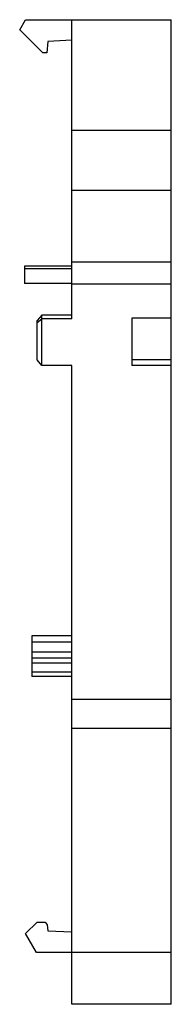
# Model space of a CAD drawing. Units: millimetres. Extents: x 28.9 to 42, y 6.6 to 91.9.
import ezdxf

# ---------------------------------------------------------------- set-up
doc = ezdxf.new("R2010")
doc.units = ezdxf.units.MM
doc.header["$LTSCALE"] = 6.443634
doc.layers.get('0').update_dxf_attribs({"linetype": 'CONTINUOUS'})

msp = doc.modelspace()

# ---------------------------------------------------------------- linework, layer by layer
at = {"color": 7, "linetype": 'CONTINUOUS'}
for p, q in [((28.881, 91.019), (29.387, 91.894)), ((29.387, 91.894), (41.981, 91.894)), ((33.381, 65.991), (33.381, 91.894)), ((41.981, 6.594), (41.981, 91.894)), ((30.881, 89.019), (28.881, 91.019)), ((31.301, 90.019), (31.214, 89.019)), ((33.381, 90.128), (31.301, 90.019)), ((31.214, 89.019), (30.881, 89.019)), ((41.981, 82.294), (33.381, 82.294)), ((41.981, 77.094), (33.381, 77.094)), ((41.981, 70.894), (33.381, 70.894)), ((29.281, 70.551), (29.281, 69.026)), ((33.381, 70.551), (29.281, 70.551)), ((33.381, 70.535), (29.281, 70.535)), ((33.381, 70.298), (29.281, 70.298)), ((33.381, 69.026), (29.281, 69.026)), ((41.981, 68.994), (33.381, 68.994)), ((30.781, 66.296), (30.381, 65.832)), ((30.381, 65.655), (30.781, 65.991)), ((30.381, 62.426), (30.381, 65.832)), ((30.781, 61.95), (30.781, 66.296)), ((33.381, 66.296), (30.781, 66.296)), ((33.381, 65.991), (30.781, 65.991)), ((38.581, 66.037), (38.581, 61.95)), ((41.981, 66.037), (38.581, 66.037)), ((30.781, 61.95), (30.381, 62.426)), ((41.981, 62.428), (38.581, 62.428)), ((33.381, 61.95), (30.781, 61.95)), ((33.381, 6.594), (33.381, 61.95)), ((41.981, 61.95), (38.581, 61.95)), ((33.381, 38.523), (29.931, 38.523)), ((29.931, 38.523), (29.931, 34.986)), ((29.931, 37.997), (33.381, 37.997)), ((33.381, 37.094), (29.931, 37.094)), ((33.381, 36.567), (29.931, 36.567)), ((29.931, 36.172), (33.381, 36.172)), ((33.381, 35.381), (29.931, 35.381)), ((33.381, 34.986), (29.931, 34.986)), ((41.981, 32.994), (33.381, 32.994)), ((41.981, 30.494), (33.381, 30.494)), ((29.381, 12.719), (30.381, 13.719)), ((30.381, 13.719), (31.083, 13.719)), ((31.083, 13.719), (31.258, 13.47)), ((31.258, 13.47), (31.301, 12.969)), ((31.301, 12.969), (33.381, 12.86)), ((30.32, 11.094), (29.381, 12.719)), ((41.981, 11.092), (30.32, 11.094)), ((41.981, 6.594), (33.381, 6.594))]:
    msp.add_line(p, q, dxfattribs=at)

doc.saveas('drawing.dxf')
